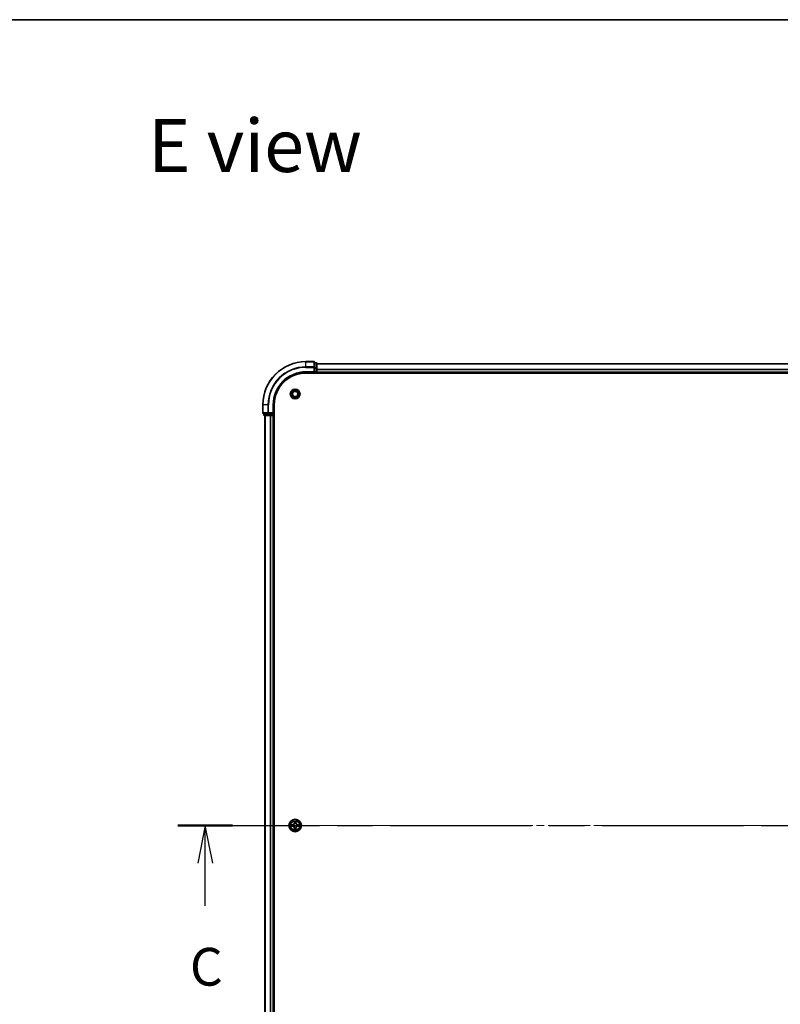
# Model space of a CAD drawing. Units: millimetres. Extents: x 36 to 10849, y 20 to 1987.
# Drawn here: x 1726 to 2079, y 1531 to 1987 of the extents above; entities that cross this region are included whole.
import ezdxf

# ---------------------------------------------------------------- set-up
doc = ezdxf.new("R2010")
doc.units = ezdxf.units.MM
doc.header["$LTSCALE"] = 2.5
doc.linetypes.add('CHAIN', pattern=[0.3543, 0.2362, -0.0295, 0.0591, -0.0295])
for name, color, linetype, lineweight in [('Border (ISO)', 7, 'Continuous', 35), ('Section Line (ISO)', 7, 'CHAIN', 25), ('Symbol (ISO)', 7, 'Continuous', 18), ('Visible (ISO)', 7, 'Continuous', 35), ('Visible Narrow (ISO)', 7, 'Continuous', 25)]:
    doc.layers.add(name, color=color, linetype=linetype, lineweight=lineweight)
doc.layers.add('Centerline (ISO)', color=7, linetype='Continuous', lineweight=18, true_color=0x80ffff)
doc.styles.add('Note Text (TK)', font='MS PGothic.ttf')

# ---------------------------------------------------------------- blocks, each defined once
blk = doc.blocks.new('図面枠 tk図枠')
at = {"layer": 'Border (ISO)'}
blk.add_line((14.5, 289), (405.5, 289), dxfattribs=at)
blk = doc.blocks.new('2dTransSection113')
at = {"layer": 'Section Line (ISO)', "linetype": 'CHAIN', "ltscale": 15.853384}
blk.add_line((125.356, 235.64), (207.609, 235.64), dxfattribs=at)
at = {"layer": 'Section Line (ISO)', "linetype": 'Continuous', "lineweight": 50}
for p, q in [((125.356, 235.64), (128.973, 235.64)), ((203.992, 235.64), (207.609, 235.64))]:
    blk.add_line(p, q, dxfattribs=at)
at = {"layer": 'Section Line (ISO)', "linetype": 'Continuous'}
for p, q in [((127.165, 235.64), (126.665, 233.14)), ((127.165, 233.14), (127.165, 235.64)), ((127.665, 233.14), (127.165, 235.64)), ((205.801, 235.64), (205.301, 233.14)), ((205.801, 233.14), (205.801, 235.64)), ((206.301, 233.14), (205.801, 235.64)), ((127.165, 230.323), (127.165, 233.14)), ((205.801, 230.323), (205.801, 233.14))]:
    blk.add_line(p, q, dxfattribs=at)
at = {"layer": 'Section Line (ISO)', "char_height": 2.5, "attachment_point": 7, "style": 'Note Text (TK)'}
for insert in [(126.146, 224.25), (204.782, 224.25)]:
    blk.add_mtext('C', dxfattribs=dict(at, insert=insert))

msp = doc.modelspace()

# ---------------------------------------------------------------- linework, layer by layer
at = {"layer": 'Centerline (ISO)', "linetype": 'CHAIN', "ltscale": 23.990969}
msp.add_line((1822.5625, 1613.4818), (2355.5625, 1613.4818), dxfattribs=at)
at = {"layer": 'Visible (ISO)'}
for p, q in [((1862.7625, 1828.4818), (1859.0625, 1828.4818)), ((1863.0625, 1825.8413), (1863.0625, 1828.1818)), ((1863.7625, 1827.9818), (1863.0625, 1827.9818)), ((1863.0625, 1825.4404), (1863.0625, 1825.8413)), ((1864.0625, 1825.4404), (1864.0625, 1827.6818)), ((1864.0625, 1827.4818), (2314.0625, 1827.4818)), ((1859.0625, 1823.4818), (1863.0625, 1823.4818)), ((1859.0625, 1823.1818), (2319.0625, 1823.1818)), ((1862.7625, 1823.7818), (1863.0625, 1823.4818)), ((1863.0625, 1825.4404), (1863.0625, 1823.7818)), ((1863.0625, 1823.4818), (1863.0625, 1823.7818)), ((1863.0625, 1823.4818), (1863.7625, 1823.4818)), ((1864.0625, 1823.7818), (1864.0625, 1825.4404)), ((1864.0625, 1823.7818), (1864.0625, 1823.4818)), ((1864.0625, 1823.1818), (1864.0625, 1823.4818)), ((1864.0625, 1823.4818), (2314.0625, 1823.4818)), ((1839.0625, 1808.4818), (1839.0625, 1804.7818)), ((1844.0625, 1804.4818), (1844.0625, 1808.4818)), ((1844.3625, 1418.4818), (1844.3625, 1808.4818)), ((1839.3625, 1804.4818), (1841.703, 1804.4818)), ((1839.5625, 1804.4818), (1839.5625, 1803.7818)), ((1839.8625, 1803.4818), (1842.1039, 1803.4818)), ((1840.0625, 1803.4818), (1840.0625, 1423.4818)), ((1841.703, 1804.4818), (1842.1039, 1804.4818)), ((1843.7625, 1804.4818), (1842.1039, 1804.4818)), ((1842.1039, 1803.4818), (1842.4794, 1803.4818)), ((1842.703, 1803.4818), (1842.4794, 1803.4818)), ((1842.703, 1803.4818), (1843.7625, 1803.4818)), ((1844.0625, 1804.4818), (1843.7625, 1804.7818)), ((1843.7625, 1804.4818), (1844.0625, 1804.4818)), ((1844.0625, 1803.4818), (1843.7625, 1803.4818)), ((1844.0625, 1803.7818), (1844.0625, 1804.4818)), ((1844.0625, 1803.4818), (1844.3625, 1803.4818)), ((1844.0625, 1803.4818), (1844.0625, 1423.4818))]:
    msp.add_line(p, q, dxfattribs=at)
for centre, radius in [((1854.0625, 1813.4818), 2.25), ((1854.0625, 1813.4818), 1.7295), ((1854.0625, 1813.4818), 1.2295), ((1854.0625, 1613.4818), 2.9)]:
    msp.add_circle(centre, radius, dxfattribs=at)
for centre, radius, start, end in [((1859.0625, 1808.4818), 20, 90, 180), ((1862.7625, 1828.1818), 0.3, 0, 90), ((1863.7625, 1827.6818), 0.3, 0, 90), ((1859.0625, 1808.4818), 15, 90, 180), ((1859.0625, 1808.4818), 14.7, 90, 180), ((1863.7625, 1823.7818), 0.3, 270, 0), ((1839.3625, 1804.7818), 0.3, 180, 270), ((1839.8625, 1803.7818), 0.3, 180, 270), ((1843.7625, 1803.7818), 0.3, 270, 0), ((1854.0625, 1613.4818), 1.2295, 169.186733, 169.187283), ((1854.0625, 1613.4818), 1.2295, 190.812717, 190.813267), ((1854.0625, 1613.4818), 1.2295, 167.061604, 167.063405), ((1854.0625, 1613.4818), 1.2295, 192.936595, 192.938396), ((1854.0625, 1613.4818), 1.2295, 102.936595, 102.938396), ((1854.0625, 1613.4818), 1.2295, 257.061604, 257.063405), ((1854.0625, 1613.4818), 1.2295, 100.812717, 100.813267), ((1854.0625, 1613.4818), 1.2295, 259.186733, 259.187283), ((1854.0625, 1613.4818), 1.2295, 79.186733, 79.187283), ((1854.0625, 1613.4818), 1.2295, 280.812717, 280.813267), ((1854.0625, 1613.4818), 1.2295, 77.061604, 77.063405), ((1854.0625, 1613.4818), 1.2295, 282.936595, 282.938396), ((1854.0625, 1613.4818), 1.2295, 12.936595, 12.938396), ((1854.0625, 1613.4818), 1.2295, 347.061604, 347.063405), ((1854.0625, 1613.4818), 1.2295, 10.812717, 10.813267), ((1854.0625, 1613.4818), 1.2295, 349.186733, 349.187283)]:
    msp.add_arc(centre, radius, start, end, dxfattribs=at)
for points, knots in [([(1852.045, 1613.8711), (1852.0443, 1613.8713), (1852.0436, 1613.8714), (1852.0418, 1613.8718), (1852.0408, 1613.872), (1852.0398, 1613.8722)], [-0.000230599076, -0.000230599076, -0.000230599076, -0.000230599076, 0, 0, 0.000338329447, 0.000338329447, 0.000338329447, 0.000338329447]), ([(1852.0398, 1613.8722), (1852.0407, 1613.8718), (1852.0417, 1613.8714), (1852.0433, 1613.8706), (1852.0439, 1613.8703), (1852.0446, 1613.87)], [-0.000338329447, -0.000338329447, -0.000338329447, -0.000338329447, 0, 0, 0.000241517914, 0.000241517914, 0.000241517914, 0.000241517914]), ([(1852.3038, 1613.1812), (1852.2224, 1613.1792), (1852.1312, 1613.1332), (1852.0417, 1613.0922), (1852.0407, 1613.0918), (1852.0398, 1613.0913)], [0, 0, 0, 0, 0.0320559737, 0.0320559737, 0.0323943032, 0.0323943032, 0.0323943032, 0.0323943032]), ([(1852.0398, 1613.0913), (1852.0408, 1613.0916), (1852.0418, 1613.0918), (1852.0523, 1613.0939), (1852.0617, 1613.0959), (1852.0711, 1613.0979)], [-0.03239430317, -0.03239430317, -0.03239430317, -0.03239430317, -0.03205597372, -0.03205597372, -0.02897275834, -0.02897275834, -0.02897275834, -0.02897275834]), ([(1853.762, 1615.2405), (1853.7599, 1615.3219), (1853.714, 1615.413), (1853.6729, 1615.5026), (1853.6725, 1615.5036), (1853.6721, 1615.5045)], [0, 0, 0, 0, 0.0320559737, 0.0320559737, 0.0323943032, 0.0323943032, 0.0323943032, 0.0323943032]), ([(1853.6721, 1615.5045), (1853.6723, 1615.5035), (1853.6725, 1615.5024), (1853.6747, 1615.492), (1853.6767, 1615.4826), (1853.6786, 1615.4732)], [-0.03239430317, -0.03239430317, -0.03239430317, -0.03239430317, -0.03205597372, -0.03205597372, -0.02897275834, -0.02897275834, -0.02897275834, -0.02897275834]), ([(1853.6732, 1611.4642), (1853.673, 1611.4635), (1853.6729, 1611.4628), (1853.6725, 1611.4611), (1853.6723, 1611.4601), (1853.6721, 1611.4591)], [-0.000230599076, -0.000230599076, -0.000230599076, -0.000230599076, 0, 0, 0.000338329447, 0.000338329447, 0.000338329447, 0.000338329447]), ([(1853.6721, 1611.4591), (1853.6725, 1611.46), (1853.6729, 1611.4609), (1853.6737, 1611.4625), (1853.674, 1611.4632), (1853.6743, 1611.4639)], [-0.000338329447, -0.000338329447, -0.000338329447, -0.000338329447, 0, 0, 0.000241517914, 0.000241517914, 0.000241517914, 0.000241517914]), ([(1854.3631, 1611.7231), (1854.3651, 1611.6417), (1854.4111, 1611.5505), (1854.4521, 1611.4609), (1854.4525, 1611.46), (1854.453, 1611.4591)], [0, 0, 0, 0, 0.0320559737, 0.0320559737, 0.0323943032, 0.0323943032, 0.0323943032, 0.0323943032]), ([(1854.453, 1611.4591), (1854.4527, 1611.4601), (1854.4525, 1611.4611), (1854.4504, 1611.4715), (1854.4484, 1611.4809), (1854.4464, 1611.4904)], [-0.03239430317, -0.03239430317, -0.03239430317, -0.03239430317, -0.03205597372, -0.03205597372, -0.02897275834, -0.02897275834, -0.02897275834, -0.02897275834]), ([(1854.453, 1615.5045), (1854.4525, 1615.5036), (1854.4521, 1615.5026), (1854.4514, 1615.501), (1854.4511, 1615.5004), (1854.4507, 1615.4997)], [-0.000338329447, -0.000338329447, -0.000338329447, -0.000338329447, 0, 0, 0.000241517914, 0.000241517914, 0.000241517914, 0.000241517914]), ([(1854.4519, 1615.4993), (1854.452, 1615.5), (1854.4522, 1615.5007), (1854.4525, 1615.5024), (1854.4527, 1615.5035), (1854.453, 1615.5045)], [-0.000230599076, -0.000230599076, -0.000230599076, -0.000230599076, 0, 0, 0.000338329447, 0.000338329447, 0.000338329447, 0.000338329447]), ([(1855.8212, 1613.7823), (1855.9026, 1613.7844), (1855.9938, 1613.8303), (1856.0834, 1613.8714), (1856.0843, 1613.8718), (1856.0852, 1613.8722)], [0, 0, 0, 0, 0.0320559737, 0.0320559737, 0.0323943032, 0.0323943032, 0.0323943032, 0.0323943032]), ([(1856.0852, 1613.8722), (1856.0842, 1613.872), (1856.0832, 1613.8718), (1856.0728, 1613.8696), (1856.0634, 1613.8676), (1856.0539, 1613.8657)], [-0.03239430317, -0.03239430317, -0.03239430317, -0.03239430317, -0.03205597372, -0.03205597372, -0.02897275834, -0.02897275834, -0.02897275834, -0.02897275834]), ([(1856.08, 1613.0924), (1856.0807, 1613.0923), (1856.0814, 1613.0921), (1856.0832, 1613.0918), (1856.0842, 1613.0916), (1856.0852, 1613.0913)], [-0.000230599076, -0.000230599076, -0.000230599076, -0.000230599076, 0, 0, 0.000338329447, 0.000338329447, 0.000338329447, 0.000338329447]), ([(1856.0852, 1613.0913), (1856.0843, 1613.0918), (1856.0834, 1613.0922), (1856.0818, 1613.0929), (1856.0811, 1613.0932), (1856.0804, 1613.0935)], [-0.000338329447, -0.000338329447, -0.000338329447, -0.000338329447, 0, 0, 0.000241517914, 0.000241517914, 0.000241517914, 0.000241517914])]:
    msp.add_open_spline(points, degree=3, knots=knots, dxfattribs=at)
for points in [[(1852.0711, 1613.0979), (1852.1597, 1613.1165), (1852.2495, 1613.1352), (1852.3301, 1613.1361)], [(1853.6786, 1615.4732), (1853.6972, 1615.3846), (1853.7159, 1615.2948), (1853.7168, 1615.2142)], [(1854.4464, 1611.4904), (1854.4278, 1611.5789), (1854.4091, 1611.6687), (1854.4082, 1611.7494)], [(1856.0539, 1613.8657), (1855.9654, 1613.8471), (1855.8755, 1613.8284), (1855.7949, 1613.8275)]]:
    msp.add_open_spline(points, degree=3, dxfattribs=at)
at = {"layer": 'Visible Narrow (ISO)'}
for p, q in [((1859.0625, 1828.4122), (1859.0625, 1828.4818)), ((1859.0625, 1828.4122), (1862.7625, 1828.4122)), ((1859.0625, 1826.0717), (1859.0625, 1828.4122)), ((1862.7625, 1826.0717), (1859.0625, 1826.0717)), ((1859.0625, 1826.0717), (1859.0625, 1825.8413)), ((1859.0625, 1825.8413), (1862.7625, 1825.8413)), ((1862.7625, 1828.4122), (1862.7625, 1828.4818)), ((1862.7625, 1828.4122), (1862.7625, 1826.0717)), ((1862.7625, 1825.8413), (1862.7625, 1826.0717)), ((1862.7625, 1825.8413), (1862.7625, 1823.7818)), ((1862.7625, 1825.8413), (1863.0625, 1825.8413)), ((1863.0625, 1827.9122), (1863.7625, 1827.9122)), ((1863.7625, 1827.9122), (1863.7625, 1827.9818)), ((1863.7625, 1827.9122), (1863.7625, 1825.6709)), ((1864.0625, 1827.4354), (2314.0625, 1827.4354)), ((1859.0625, 1823.7818), (1859.0625, 1823.4818)), ((1862.7625, 1823.7818), (1859.0625, 1823.7818)), ((1863.7625, 1825.6709), (1863.0625, 1825.6709)), ((1863.0625, 1825.4404), (1863.7625, 1825.4404)), ((1863.7625, 1823.7818), (1863.0625, 1823.7818)), ((1863.7625, 1825.4404), (1863.7625, 1825.6709)), ((1863.7625, 1825.4404), (1863.7625, 1823.7818)), ((1863.7625, 1825.4404), (1864.0625, 1825.4404)), ((1863.7625, 1823.4818), (1863.7625, 1823.7818)), ((1863.7625, 1823.7818), (1864.0625, 1823.7818)), ((1863.7625, 1823.4818), (1863.7625, 1823.1818)), ((1864.0625, 1825.0417), (2314.0625, 1825.0417)), ((1864.0625, 1824.8881), (2314.0625, 1824.8881)), ((1864.0625, 1823.7818), (2314.0625, 1823.7818)), ((1839.132, 1808.4818), (1839.0625, 1808.4818)), ((1839.132, 1804.7818), (1839.132, 1808.4818)), ((1841.4726, 1808.4818), (1839.132, 1808.4818)), ((1841.4726, 1808.4818), (1841.4726, 1804.7818)), ((1841.4726, 1808.4818), (1841.703, 1808.4818)), ((1841.703, 1804.7818), (1841.703, 1808.4818)), ((1843.7625, 1808.4818), (1844.0625, 1808.4818)), ((1843.7625, 1808.4818), (1843.7625, 1804.7818)), ((1839.0625, 1804.7818), (1839.132, 1804.7818)), ((1841.4726, 1804.7818), (1839.132, 1804.7818)), ((1839.5625, 1803.7818), (1839.632, 1803.7818)), ((1839.632, 1803.7818), (1839.632, 1804.4818)), ((1841.8734, 1803.7818), (1839.632, 1803.7818)), ((1840.132, 1803.4818), (1840.132, 1423.4818)), ((1841.4726, 1804.7818), (1841.703, 1804.7818)), ((1843.7625, 1804.7818), (1841.703, 1804.7818)), ((1841.703, 1804.4818), (1841.703, 1804.7818)), ((1841.8734, 1804.4818), (1841.8734, 1803.7818)), ((1841.8734, 1803.7818), (1842.1039, 1803.7818)), ((1842.1039, 1803.7818), (1842.1039, 1804.4818)), ((1843.7625, 1803.7818), (1842.1039, 1803.7818)), ((1842.1039, 1803.4818), (1842.1039, 1803.7818)), ((1842.4726, 1803.4818), (1842.4726, 1423.4818)), ((1842.703, 1803.4818), (1842.703, 1423.4818)), ((1843.7625, 1804.4818), (1843.7625, 1803.7818)), ((1843.7625, 1803.7818), (1844.0625, 1803.7818)), ((1843.7625, 1803.4818), (1843.7625, 1803.7818)), ((1843.7625, 1803.4818), (1843.7625, 1423.4818)), ((1844.3625, 1803.7818), (1844.0625, 1803.7818)), ((1852.8193, 1613.8858), (1852.0398, 1613.8722)), ((1852.0398, 1613.0913), (1852.8193, 1613.0777)), ((1852.3301, 1613.8275), (1852.8202, 1613.836)), ((1852.8202, 1613.1275), (1852.3301, 1613.1361)), ((1852.8215, 1613.7634), (1852.5196, 1613.812)), ((1852.5196, 1613.1515), (1852.8215, 1613.2002)), ((1852.8202, 1613.836), (1852.8193, 1613.8858)), ((1852.8202, 1613.1275), (1852.8193, 1613.0777)), ((1852.8202, 1613.836), (1852.8215, 1613.7634)), ((1852.8202, 1613.1275), (1852.8215, 1613.2002)), ((1853.1256, 1613.7283), (1853.1462, 1613.7229)), ((1853.1462, 1613.2407), (1853.1256, 1613.2353)), ((1853.6721, 1615.5045), (1853.6585, 1614.725)), ((1853.7083, 1614.7241), (1853.6585, 1614.725)), ((1853.7083, 1612.2395), (1853.6585, 1612.2386)), ((1853.6585, 1612.2386), (1853.6721, 1611.4591)), ((1853.7083, 1614.7241), (1853.7168, 1615.2142)), ((1853.7083, 1614.7241), (1853.7809, 1614.7228)), ((1853.7083, 1612.2395), (1853.7809, 1612.2407)), ((1853.7168, 1611.7494), (1853.7083, 1612.2395)), ((1853.7323, 1615.0247), (1853.7809, 1614.7228)), ((1853.7809, 1612.2407), (1853.7323, 1611.9388)), ((1853.8214, 1614.3981), (1853.816, 1614.4187)), ((1853.816, 1612.5449), (1853.8214, 1612.5655)), ((1854.309, 1614.4187), (1854.3036, 1614.3981)), ((1854.3036, 1612.5655), (1854.309, 1612.5449)), ((1854.3441, 1614.7228), (1854.3928, 1615.0247)), ((1854.4168, 1614.7241), (1854.3441, 1614.7228)), ((1854.3928, 1611.9388), (1854.3441, 1612.2407)), ((1854.4168, 1612.2395), (1854.3441, 1612.2407)), ((1854.4082, 1615.2142), (1854.4168, 1614.7241)), ((1854.4168, 1612.2395), (1854.4082, 1611.7494)), ((1854.4168, 1614.7241), (1854.4666, 1614.725)), ((1854.4168, 1612.2395), (1854.4666, 1612.2386)), ((1854.4666, 1614.725), (1854.453, 1615.5045)), ((1854.453, 1611.4591), (1854.4666, 1612.2386)), ((1854.9788, 1613.7229), (1854.9994, 1613.7283)), ((1854.9994, 1613.2353), (1854.9788, 1613.2407)), ((1855.3048, 1613.836), (1855.3036, 1613.7634)), ((1855.6055, 1613.812), (1855.3036, 1613.7634)), ((1855.3036, 1613.2002), (1855.6055, 1613.1515)), ((1855.3048, 1613.1275), (1855.3036, 1613.2002)), ((1855.3048, 1613.836), (1855.3057, 1613.8858)), ((1855.3048, 1613.836), (1855.7949, 1613.8275)), ((1855.7949, 1613.1361), (1855.3048, 1613.1275)), ((1855.3048, 1613.1275), (1855.3057, 1613.0777)), ((1856.0852, 1613.8722), (1855.3057, 1613.8858)), ((1855.3057, 1613.0777), (1856.0852, 1613.0913))]:
    msp.add_line(p, q, dxfattribs=at)
for radius in [2.8677, 2.3092, 2.1415]:
    msp.add_circle((1854.0625, 1613.4818), radius, dxfattribs=at)
for centre, radius, start, end in [((1859.0625, 1808.4818), 19.9305, 90, 180), ((1859.0625, 1808.4818), 17.59, 90, 180), ((1859.0625, 1808.4818), 17.3595, 90, 180), ((1859.0625, 1808.4818), 15.3, 90, 180), ((1854.0625, 1613.4818), 2.0601, 169.074582, 190.925418), ((1854.0625, 1613.4818), 1.6122, 169.692479, 190.307521), ((1852.8044, 1614.7399), 0.8542, 271, 359), ((1852.8044, 1612.2237), 0.8542, 1, 89), ((1852.8044, 1614.7399), 0.904, 271, 359), ((1852.8044, 1612.2237), 0.904, 1, 89), ((1854.0625, 1613.4818), 0.9688, 165.258044, 194.741956), ((1854.0625, 1613.4818), 0.9475, 165.258044, 194.741956), ((1854.0625, 1613.4818), 2.0601, 79.074582, 100.925418), ((1854.0625, 1613.4818), 2.0601, 259.074582, 280.925418), ((1854.0625, 1613.4818), 1.6122, 79.692479, 100.307521), ((1854.0625, 1613.4818), 1.6122, 259.692479, 280.307521), ((1854.0625, 1613.4818), 0.9688, 75.258044, 104.741956), ((1854.0625, 1613.4818), 0.9688, 255.258044, 284.741956), ((1854.0625, 1613.4818), 0.9475, 75.258044, 104.741956), ((1854.0625, 1613.4818), 0.9475, 255.258044, 284.741956), ((1855.3206, 1614.7399), 0.904, 181, 269), ((1855.3206, 1612.2237), 0.904, 91, 179), ((1855.3206, 1614.7399), 0.8542, 181, 269), ((1855.3206, 1612.2237), 0.8542, 91, 179), ((1854.0625, 1613.4818), 0.9475, 345.258044, 14.741956), ((1854.0625, 1613.4818), 0.9688, 345.258044, 14.741956), ((1854.0625, 1613.4818), 1.6122, 349.692479, 10.307521), ((1854.0625, 1613.4818), 2.0601, 349.074582, 10.925418)]:
    msp.add_arc(centre, radius, start, end, dxfattribs=at)
for centre, major_axis, ratio, start_param, end_param in [((1862.7625, 1828.1818), (0.3, 0), 0.76822128, 0, 1.57079633), ((1862.7625, 1825.8413), (0.3, 0), 0.76822128, 0, 1.57079633), ((1863.7625, 1827.6818), (0.3, 0), 0.76822128, 0, 1.57079633), ((1863.7625, 1825.4404), (0.3, 0), 0.76822128, 0, 1.57079633), ((1839.3625, 1804.7818), (0, -0.3), 0.76822128, 4.71238898, 6.28318531), ((1839.8625, 1803.7818), (0, -0.3), 0.76822128, 4.71238898, 6.28318531), ((1841.703, 1804.7818), (0, -0.3), 0.76822128, 4.71238898, 6.28318531), ((1842.1039, 1803.7818), (0, -0.3), 0.76822128, 4.71238898, 6.28318531), ((1852.331, 1613.7777), (0.002, 0.05), 0.54850665, 0.10442473, 1.4996069), ((1852.331, 1613.1859), (0.002, -0.05), 0.54850665, 4.7835784, 6.17876057), ((1852.1296, 1613.7926), (0.4402, 0.0019), 0.08673359, 0.48228184, 1.09753772), ((1852.1296, 1613.171), (0.4402, -0.0019), 0.08673359, 5.18564759, 5.80090347), ((1852.5204, 1613.7622), (0.008, 0.0494), 0.89574018, 0.19731949, 1.55274262), ((1852.5204, 1613.2013), (0.008, -0.0494), 0.89574018, 4.73044269, 6.08586581), ((1852.8223, 1613.7136), (0.008, 0.0494), 0.89572054, 0.1973017, 1.54834765), ((1852.8223, 1613.25), (0.008, -0.0494), 0.89572054, 4.73483766, 6.08588361), ((1853.1689, 1613.7169), (-0.0091, 0.0492), 0.87684641, 0.18229136, 1.17990219), ((1853.1689, 1613.2467), (-0.0091, -0.0492), 0.87684642, 5.10328313, 6.10089396), ((1853.1689, 1613.7169), (-0.0149, 0.0477), 0.41070123, 0.09573579, 1.31868747), ((1853.1689, 1613.2467), (-0.0149, -0.0477), 0.41070123, 4.96449783, 6.18744952), ((1853.7666, 1615.2133), (-0.05, -0.002), 0.54850665, 4.7835784, 6.17876057), ((1853.7517, 1615.4147), (0.0019, 0.4402), 0.08673359, 2.04405494, 2.65931081), ((1853.7517, 1611.5489), (0.0019, -0.4402), 0.08673359, 3.62387449, 4.23913037), ((1853.7666, 1611.7503), (-0.05, 0.002), 0.54850665, 0.10442473, 1.4996069), ((1853.7821, 1615.0239), (-0.0494, -0.008), 0.89574018, 4.73044269, 6.08586581), ((1853.7821, 1611.9397), (-0.0494, 0.008), 0.89574018, 0.19731949, 1.55274262), ((1853.8274, 1614.3754), (-0.0492, 0.0091), 0.87684642, 5.10328313, 6.10089396), ((1853.8274, 1614.3754), (-0.0477, 0.0149), 0.41070123, 4.96449783, 6.18744952), ((1853.8274, 1612.5882), (-0.0492, -0.0091), 0.87684641, 0.18229136, 1.17990219), ((1853.8274, 1612.5882), (-0.0477, -0.0149), 0.41070123, 0.09573579, 1.31868747), ((1853.8307, 1614.722), (-0.0494, -0.008), 0.89572054, 4.73483766, 6.08588361), ((1853.8307, 1612.2416), (-0.0494, 0.008), 0.89572054, 0.1973017, 1.54834765), ((1854.2943, 1614.722), (0.0494, -0.008), 0.89572054, 0.1973017, 1.54834765), ((1854.2943, 1612.2416), (0.0494, 0.008), 0.89572054, 4.73483766, 6.08588361), ((1854.2976, 1614.3754), (0.0477, 0.0149), 0.41070123, 0.09573579, 1.31868747), ((1854.2976, 1612.5882), (0.0477, -0.0149), 0.41070123, 4.96449783, 6.18744952), ((1854.2976, 1614.3754), (0.0492, 0.0091), 0.87684641, 0.18229136, 1.17990219), ((1854.2976, 1612.5882), (0.0492, -0.0091), 0.87684642, 5.10328313, 6.10089396), ((1854.343, 1615.0239), (0.0494, -0.008), 0.89574018, 0.19731949, 1.55274262), ((1854.343, 1611.9397), (0.0494, 0.008), 0.89574018, 4.73044269, 6.08586581), ((1854.3584, 1615.2133), (0.05, -0.002), 0.54850665, 0.10442473, 1.4996069), ((1854.3584, 1611.7503), (0.05, 0.002), 0.54850665, 4.7835784, 6.17876057), ((1854.3733, 1615.4147), (0.0019, -0.4402), 0.08673359, 0.48228184, 1.09753772), ((1854.3733, 1611.5489), (0.0019, 0.4402), 0.08673359, 5.18564759, 5.80090347), ((1854.9561, 1613.7169), (0.0091, 0.0492), 0.87684642, 5.10328313, 6.10089396), ((1854.9561, 1613.7169), (0.0149, 0.0477), 0.41070123, 4.96449783, 6.18744952), ((1854.9561, 1613.2467), (0.0149, -0.0477), 0.41070123, 0.09573579, 1.31868747), ((1854.9561, 1613.2467), (0.0091, -0.0492), 0.87684641, 0.18229136, 1.17990219), ((1855.3027, 1613.7136), (-0.008, 0.0494), 0.89572054, 4.73483766, 6.08588361), ((1855.3027, 1613.25), (-0.008, -0.0494), 0.89572054, 0.1973017, 1.54834765), ((1855.9954, 1613.7926), (0.4402, -0.0019), 0.08673359, 2.04405494, 2.65931081), ((1855.6046, 1613.7622), (-0.008, 0.0494), 0.89574018, 4.73044269, 6.08586581), ((1855.6046, 1613.2013), (-0.008, -0.0494), 0.89574018, 0.19731949, 1.55274262), ((1855.9954, 1613.171), (0.4402, 0.0019), 0.08673359, 3.62387449, 4.23913037), ((1855.794, 1613.7777), (-0.002, 0.05), 0.54850665, 4.7835784, 6.17876057), ((1855.794, 1613.1859), (-0.002, -0.05), 0.54850665, 0.10442473, 1.4996069)]:
    msp.add_ellipse(centre, major_axis=major_axis, ratio=ratio, start_param=start_param, end_param=end_param, dxfattribs=at)
for points in [[(1852.0446, 1613.87), (1852.1326, 1613.8297), (1852.2231, 1613.7843), (1852.3038, 1613.7823)], [(1852.3301, 1613.8275), (1852.2415, 1613.8285), (1852.1419, 1613.8509), (1852.045, 1613.8711)], [(1852.3038, 1613.7823), (1852.3774, 1613.7805), (1852.4378, 1613.7764), (1852.4764, 1613.7702)], [(1852.4764, 1613.1933), (1852.4378, 1613.1872), (1852.3774, 1613.1831), (1852.3038, 1613.1812)], [(1852.4764, 1613.7702), (1852.577, 1613.7541), (1852.6776, 1613.7379), (1852.7783, 1613.7218)], [(1852.7783, 1613.2417), (1852.6776, 1613.2256), (1852.577, 1613.2095), (1852.4764, 1613.1933)], [(1852.7783, 1613.7218), (1852.8902, 1613.7039), (1853.0045, 1613.7037), (1853.1256, 1613.7283)], [(1853.1256, 1613.2353), (1853.0045, 1613.2599), (1852.8902, 1613.2597), (1852.7783, 1613.2417)], [(1853.1522, 1613.7638), (1853.0369, 1613.7435), (1852.9279, 1613.7453), (1852.8215, 1613.7634)], [(1852.8215, 1613.2002), (1852.9279, 1613.2183), (1853.0369, 1613.2201), (1853.1522, 1613.1997)], [(1853.7168, 1611.7494), (1853.7158, 1611.6608), (1853.6934, 1611.5612), (1853.6732, 1611.4642)], [(1853.6743, 1611.4639), (1853.7146, 1611.5519), (1853.76, 1611.6423), (1853.762, 1611.7231)], [(1853.774, 1615.0679), (1853.7679, 1615.1065), (1853.7638, 1615.1669), (1853.762, 1615.2405)], [(1853.762, 1611.7231), (1853.7638, 1611.7966), (1853.7679, 1611.8571), (1853.774, 1611.8956)], [(1853.8225, 1614.766), (1853.8063, 1614.8667), (1853.7902, 1614.9673), (1853.774, 1615.0679)], [(1853.774, 1611.8956), (1853.7902, 1611.9963), (1853.8063, 1612.0969), (1853.8225, 1612.1976)], [(1853.7809, 1614.7228), (1853.799, 1614.6164), (1853.8008, 1614.5074), (1853.7805, 1614.3921)], [(1853.7805, 1612.5715), (1853.8008, 1612.4562), (1853.799, 1612.3472), (1853.7809, 1612.2407)], [(1853.816, 1614.4187), (1853.8406, 1614.5398), (1853.8404, 1614.6541), (1853.8225, 1614.766)], [(1853.8225, 1612.1976), (1853.8404, 1612.3095), (1853.8406, 1612.4237), (1853.816, 1612.5449)], [(1854.3026, 1614.766), (1854.2846, 1614.6541), (1854.2844, 1614.5398), (1854.309, 1614.4187)], [(1854.309, 1612.5449), (1854.2844, 1612.4237), (1854.2846, 1612.3095), (1854.3026, 1612.1976)], [(1854.351, 1615.0679), (1854.3348, 1614.9673), (1854.3187, 1614.8667), (1854.3026, 1614.766)], [(1854.3026, 1612.1976), (1854.3187, 1612.0969), (1854.3348, 1611.9963), (1854.351, 1611.8956)], [(1854.3446, 1614.3921), (1854.3242, 1614.5074), (1854.326, 1614.6164), (1854.3441, 1614.7228)], [(1854.3441, 1612.2407), (1854.326, 1612.3472), (1854.3242, 1612.4562), (1854.3446, 1612.5715)], [(1854.3631, 1615.2405), (1854.3612, 1615.1669), (1854.3571, 1615.1065), (1854.351, 1615.0679)], [(1854.351, 1611.8956), (1854.3571, 1611.8571), (1854.3612, 1611.7966), (1854.3631, 1611.7231)], [(1854.4507, 1615.4997), (1854.4104, 1615.4117), (1854.3651, 1615.3212), (1854.3631, 1615.2405)], [(1854.4082, 1615.2142), (1854.4092, 1615.3028), (1854.4316, 1615.4024), (1854.4519, 1615.4993)], [(1855.3036, 1613.7634), (1855.1971, 1613.7453), (1855.0881, 1613.7435), (1854.9728, 1613.7638)], [(1854.9728, 1613.1997), (1855.0881, 1613.2201), (1855.1971, 1613.2183), (1855.3036, 1613.2002)], [(1854.9994, 1613.7283), (1855.1206, 1613.7037), (1855.2348, 1613.7039), (1855.3467, 1613.7218)], [(1855.3467, 1613.2417), (1855.2348, 1613.2597), (1855.1206, 1613.2599), (1854.9994, 1613.2353)], [(1855.3467, 1613.7218), (1855.4474, 1613.7379), (1855.548, 1613.7541), (1855.6487, 1613.7702)], [(1855.6487, 1613.1933), (1855.548, 1613.2095), (1855.4474, 1613.2256), (1855.3467, 1613.2417)], [(1855.6487, 1613.7702), (1855.6872, 1613.7764), (1855.7477, 1613.7805), (1855.8212, 1613.7823)], [(1855.8212, 1613.1812), (1855.7477, 1613.1831), (1855.6872, 1613.1872), (1855.6487, 1613.1933)], [(1855.7949, 1613.1361), (1855.8835, 1613.1351), (1855.9831, 1613.1127), (1856.08, 1613.0924)], [(1856.0804, 1613.0935), (1855.9924, 1613.1339), (1855.902, 1613.1792), (1855.8212, 1613.1812)]]:
    msp.add_open_spline(points, degree=3, dxfattribs=at)
for points, knots in [([(1853.1462, 1613.7229), (1853.2302, 1613.7502), (1853.396, 1613.8272), (1853.6073, 1614.0107), (1853.7473, 1614.2108), (1853.8009, 1614.3351), (1853.8214, 1614.3981)], [-0.174866013, -0.174866013, -0.174866013, -0.174866013, -0.145995309, -0.117124605, -0.095471577, -0.073818549, -0.073818549, -0.073818549, -0.073818549]), ([(1853.8214, 1612.5655), (1853.7941, 1612.6495), (1853.7171, 1612.8153), (1853.5336, 1613.0266), (1853.3335, 1613.1665), (1853.2092, 1613.2202), (1853.1462, 1613.2407)], [-0.174866013, -0.174866013, -0.174866013, -0.174866013, -0.145995309, -0.117124605, -0.095471577, -0.073818549, -0.073818549, -0.073818549, -0.073818549]), ([(1853.7805, 1614.3921), (1853.7619, 1614.3321), (1853.713, 1614.214), (1853.5858, 1614.0262), (1853.3898, 1613.8586), (1853.2321, 1613.7886), (1853.1522, 1613.7638)], [0.073818549, 0.073818549, 0.073818549, 0.073818549, 0.095471577, 0.117124605, 0.145995309, 0.174866013, 0.174866013, 0.174866013, 0.174866013]), ([(1853.1522, 1613.1997), (1853.2122, 1613.1811), (1853.3303, 1613.1322), (1853.5181, 1613.005), (1853.6857, 1612.809), (1853.7556, 1612.6514), (1853.7805, 1612.5715)], [0.073818549, 0.073818549, 0.073818549, 0.073818549, 0.095471577, 0.117124605, 0.145995309, 0.174866013, 0.174866013, 0.174866013, 0.174866013]), ([(1854.3036, 1614.3981), (1854.3309, 1614.314), (1854.4079, 1614.1483), (1854.5914, 1613.937), (1854.7915, 1613.797), (1854.9158, 1613.7434), (1854.9788, 1613.7229)], [-0.174866013, -0.174866013, -0.174866013, -0.174866013, -0.145995309, -0.117124605, -0.095471577, -0.073818549, -0.073818549, -0.073818549, -0.073818549]), ([(1854.9788, 1613.2407), (1854.8948, 1613.2134), (1854.729, 1613.1364), (1854.5177, 1612.9529), (1854.3778, 1612.7528), (1854.3241, 1612.6285), (1854.3036, 1612.5655)], [-0.174866013, -0.174866013, -0.174866013, -0.174866013, -0.145995309, -0.117124605, -0.095471577, -0.073818549, -0.073818549, -0.073818549, -0.073818549]), ([(1854.9728, 1613.7638), (1854.9129, 1613.7824), (1854.7948, 1613.8313), (1854.6069, 1613.9585), (1854.4393, 1614.1545), (1854.3694, 1614.3122), (1854.3446, 1614.3921)], [0.073818549, 0.073818549, 0.073818549, 0.073818549, 0.095471577, 0.117124605, 0.145995309, 0.174866013, 0.174866013, 0.174866013, 0.174866013]), ([(1854.3446, 1612.5715), (1854.3632, 1612.6314), (1854.4121, 1612.7495), (1854.5393, 1612.9374), (1854.7353, 1613.105), (1854.8929, 1613.1749), (1854.9728, 1613.1997)], [0.073818549, 0.073818549, 0.073818549, 0.073818549, 0.095471577, 0.117124605, 0.145995309, 0.174866013, 0.174866013, 0.174866013, 0.174866013])]:
    msp.add_open_spline(points, degree=3, knots=knots, dxfattribs=at)

# ---------------------------------------------------------------- block references
at = {"xscale": 7, "yscale": 7, "zscale": 7}
msp.add_blockref('図面枠 tk図枠', (922.25, -36), dxfattribs=at)
at = {"layer": 'Section Line (ISO)', "xscale": 7, "yscale": 7, "zscale": 7}
msp.add_blockref('2dTransSection113', (922.25, -36), dxfattribs=at)

# ---------------------------------------------------------------- texts
at = {"layer": 'Symbol (ISO)', "color": 7, "insert": (1785.875, 1928.655), "char_height": 24.5, "attachment_point": 4, "line_spacing_factor": 1.5, "style": 'Note Text (TK)'}
msp.add_mtext('\\fＭＳ Ｐゴシック|b0|i0;{\\H24.5000;E view}', dxfattribs=at)

doc.saveas('drawing.dxf')
